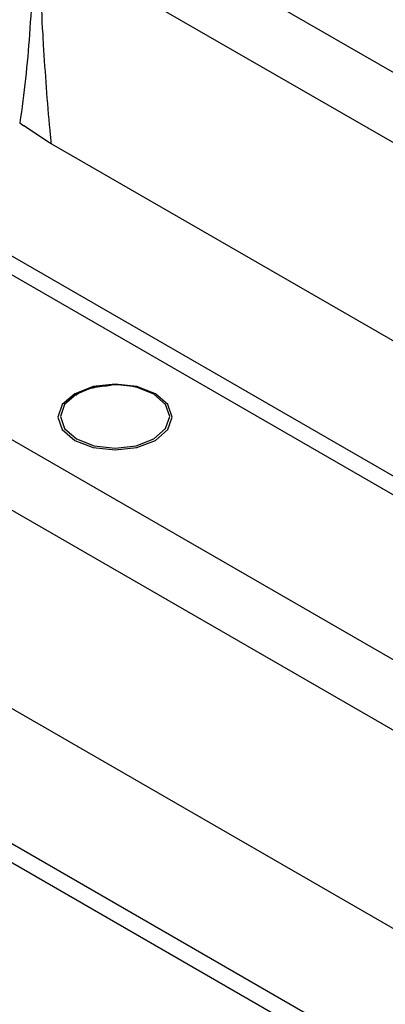
# Model space of a CAD drawing. Units: millimetres. Extents: x 8 to 418, y -29 to 291.
# Drawn here: x 384 to 386, y 174 to 182 of the extents above; entities that cross this region are included whole.
import ezdxf

# ---------------------------------------------------------------- set-up
doc = ezdxf.new("R2010")
doc.units = ezdxf.units.MM

msp = doc.modelspace()

# ---------------------------------------------------------------- linework, layer by layer
at = {"color": 7, "linetype": 'Continuous', "lineweight": 25}
for p, q in [((396.347164, 175.743794), (383.92354, 182.915799)), ((383.65036, 182.510116), (396.037573, 175.35913)), ((380.985427, 181.219663), (393.409052, 174.047657)), ((393.619588, 174.076396), (381.219299, 181.234931)), ((383.500876, 181.023982), (383.532856, 180.999997)), ((383.731564, 180.870821), (383.532856, 180.999997)), ((383.731564, 180.870821), (383.754854, 180.857783)), ((383.754854, 180.857783), (395.139596, 174.285512)), ((392.261658, 173.385281), (379.838034, 180.557287)), ((379.564854, 180.151604), (391.952067, 173.000618)), ((376.899922, 178.861151), (389.323546, 171.689145)), ((389.534083, 171.717884), (377.133793, 178.876419)), ((379.669348, 178.499271), (391.05409, 171.927))]:
    msp.add_line(p, q, dxfattribs=at)
at = {"color": 7, "linetype": 'Continuous', "lineweight": 25, "flags": 128}
for points in [[(384.590755, 178.475976), (384.690149, 178.561849), (384.725051, 178.663144), (384.690149, 178.764439), (384.590755, 178.850312), (384.442001, 178.907691), (384.266535, 178.92784), (384.091068, 178.907691), (383.942314, 178.850312), (383.842921, 178.764439), (383.808018, 178.663144), (383.842921, 178.561849), (383.942314, 178.475976), (384.091068, 178.418597), (384.266535, 178.398448), (384.442001, 178.418597), (384.590755, 178.475976)], [(384.08076, 178.896413), (383.956221, 178.846031), (383.861091, 178.76384), (383.827685, 178.66689), (383.861091, 178.569941), (383.956221, 178.48775), (384.098594, 178.432833), (384.266535, 178.413548), (384.434475, 178.432833), (384.576848, 178.48775), (384.671979, 178.569941), (384.705384, 178.66689), (384.671979, 178.76384), (384.576848, 178.846031), (384.452309, 178.896413)]]:
    msp.add_lwpolyline(points, dxfattribs=at)
at = {"color": 7, "linetype": 'Continuous', "lineweight": 25}
msp.add_arc((384.266535, 178.207696), 0.713333, 74.9043058, 105.0956942, dxfattribs=at)
for points, knots in [([(383.92354, 182.915799), (383.788854, 182.987698), (383.535139, 183.123138), (383.108945, 183.363463), (382.52087, 183.554745), (381.780187, 183.6245), (381.066854, 183.54333), (380.469251, 183.333801), (380.031837, 183.027374), (379.797121, 182.655918), (379.787731, 182.257861), (379.97744, 181.918117), (380.276389, 181.651403), (380.626457, 181.443889), (380.860928, 181.29743), (380.985427, 181.219663)], [0, 0, 0, 0, 0.06775029, 0.12762518, 0.21963209, 0.31183765, 0.39887015, 0.48251584, 0.56503013, 0.64813883, 0.73051774, 0.81515661, 0.87239478, 0.93224371, 1, 1, 1, 1]), ([(383.624667, 182.510389), (383.611336, 182.25216), (383.585705, 181.755662), (383.539157, 181.259741), (383.500877, 181.023986), (383.500876, 181.023982)], [0, 0, 0, 0, 0.52009588, 0.99999114, 1, 1, 1, 1]), ([(383.754854, 180.857783), (383.751244, 180.894216), (383.725035, 181.158713), (383.704844, 181.452539), (383.674195, 181.966958), (383.661648, 182.252878), (383.65036, 182.510116)], [0, 0, 0, 0, 0.066272, 0.48112327, 0.53317333, 1, 1, 1, 1]), ([(383.950939, 178.836859), (383.955638, 178.840859), (383.987072, 178.867618), (384.086608, 178.903199), (384.185709, 178.913429), (384.23448, 178.918463)], [0, 0, 0, 0, 0.081959509, 0.548196187, 1, 1, 1, 1])]:
    msp.add_open_spline(points, degree=3, knots=knots, dxfattribs=at)

doc.saveas('drawing.dxf')
